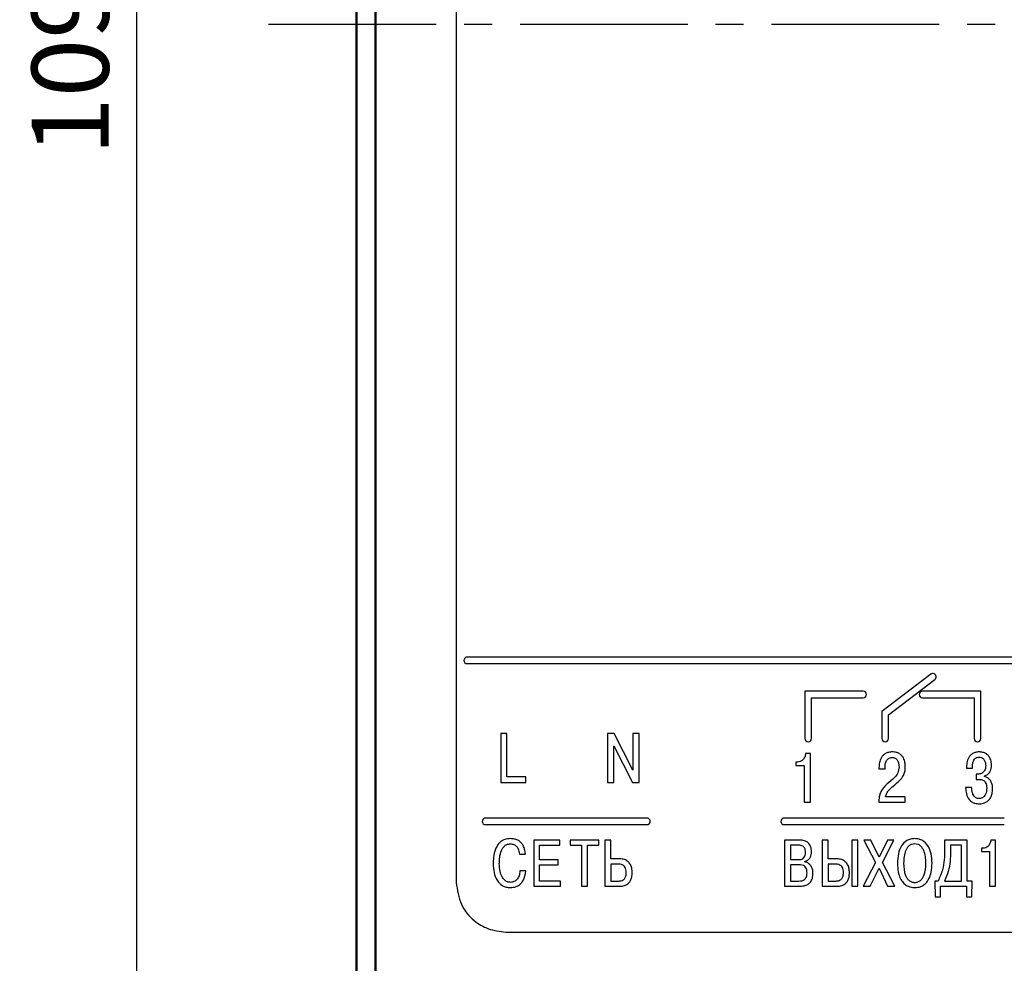
# Model space of a CAD drawing. Units: millimetres. Extents: x -604 to 420, y 0 to 420.
# Drawn here: x 183 to 228, y 86 to 129 of the extents above; entities that cross this region are included whole.
import ezdxf

# ---------------------------------------------------------------- set-up
doc = ezdxf.new("R2010")
doc.units = ezdxf.units.MM
doc.linetypes.add('осевая2', pattern=[28.575, 19.05, -3.175, 3.175, -3.175])
doc.layers.add('axis', color=1, linetype='осевая2')
doc.layers.add('text', color=250, linetype='Continuous')
doc.layers.add('main', color=5, linetype='Continuous', lineweight=50)
doc.layers.add('РАЗМЕРЫ', color=7, linetype='Continuous', lineweight=25)
doc.styles.add('GOST', font='GOST.shx', dxfattribs={"width": 0.8, "oblique": 15})
doc.dimstyles.new('GOST', dxfattribs={"dimscale": 0, "dimtxt": 3.5, "dimasz": 4, "dimexe": 1.25, "dimexo": 0, "dimgap": 1, "dimtad": 1, "dimrnd": 0.5, "dimtxsty": 'GOST', "dimcen": 1, "dimclrd": 256, "dimclre": 256, "dimadec": 0, "dimazin": 2, "dimtfac": 1, "dimtdec": 4, "dimtmove": 0, "dimatfit": 1, "dimfxl": 1, "dimtolj": 1, "dimtzin": 0, "dimlwd": -1, "dimarcsym": 0})

# ---------------------------------------------------------------- blocks, each defined once
blk = doc.blocks.new('*D61')
at = {"layer": 'Defpoints', "color": 0, "transparency": 16777216}
for p in [(199.834, 183.221), (188.334, 73.721), (202.359, 73.721)]:
    blk.add_point(p, dxfattribs=at)
at = {"layer": 'РАЗМЕРЫ', "lineweight": -2, "transparency": 16777216}
for p, q in [((199.834, 183.221), (187.084, 183.221)), ((202.359, 73.721), (187.084, 73.721))]:
    blk.add_line(p, q, dxfattribs=at)
at = {"layer": 'РАЗМЕРЫ', "transparency": 16777216}
blk.add_line((188.334, 179.221), (188.334, 77.721), dxfattribs=at)
for points in [[(189.001, 179.221), (187.668, 179.221), (188.334, 183.221)], [(187.668, 77.721), (189.001, 77.721), (188.334, 73.721)]]:
    blk.add_solid(points, dxfattribs=at)
at = {"layer": 'РАЗМЕРЫ', "color": 0, "ltscale": 0.4, "transparency": 16777216, "insert": (185.323, 128.471), "char_height": 3.5, "attachment_point": 5, "rotation": 90, "style": 'GOST'}
blk.add_mtext('\\A1;109,5', dxfattribs=at)

msp = doc.modelspace()

# ---------------------------------------------------------------- linework, layer by layer
at = {"layer": 'axis', "ltscale": 0.4}
msp.add_line((194.334, 128.471), (359.334, 128.471), dxfattribs=at)
at = {"layer": 'main'}
for p, q in [((198.334, 181.721), (198.334, 75.221)), ((199.189, 84.396), (199.189, 172.596))]:
    msp.add_line(p, q, dxfattribs=at)
at = {"layer": 'text'}
for p, q in [((202.861, 167.465), (202.861, 89.478)), ((350.361, 99.723), (203.361, 99.723)), ((203.361, 99.423), (350.361, 99.423)), ((224.435, 98.945), (222.21, 97.246)), ((222.51, 97.098), (224.617, 98.707)), ((221.356, 98.176), (218.706, 98.176)), ((218.706, 98.176), (218.706, 96.026)), ((226.706, 98.176), (224.056, 98.176)), ((226.706, 96.026), (226.706, 98.176)), ((219.006, 96.026), (219.006, 97.876)), ((219.006, 97.876), (221.356, 97.876)), ((224.056, 97.876), (226.406, 97.876)), ((226.406, 97.876), (226.406, 96.026)), ((222.21, 97.246), (222.21, 96.026)), ((222.51, 96.026), (222.51, 97.098)), ((205.169, 96.245), (204.886, 96.245)), ((204.886, 96.245), (204.886, 94.022)), ((205.169, 94.273), (205.169, 96.245)), ((210.042, 96.245), (209.74, 96.245)), ((209.74, 96.245), (209.74, 94.022)), ((210.89, 94.584), (210.042, 96.245)), ((211.172, 96.245), (210.89, 96.245)), ((210.89, 96.245), (210.89, 94.584)), ((211.172, 94.022), (211.172, 96.245)), ((210.023, 95.686), (210.871, 94.022)), ((210.023, 94.022), (210.023, 95.686)), ((218.96, 95.345), (218.744, 95.345)), ((218.96, 93.122), (218.96, 95.345)), ((218.37, 94.948), (218.29, 94.948)), ((218.29, 94.948), (218.29, 94.792)), ((218.29, 94.792), (218.678, 94.792)), ((218.678, 94.792), (218.678, 93.122)), ((222.074, 94.704), (222.074, 94.637)), ((222.074, 94.637), (222.351, 94.637)), ((222.351, 94.637), (222.351, 94.732)), ((226.052, 94.669), (226.319, 94.669)), ((204.886, 94.022), (206.026, 94.022)), ((206.026, 94.273), (205.169, 94.273)), ((206.026, 94.022), (206.026, 94.273)), ((209.74, 94.022), (210.023, 94.022)), ((210.871, 94.022), (211.172, 94.022)), ((226.554, 94.405), (226.487, 94.405)), ((226.487, 94.405), (226.487, 94.164)), ((226.487, 94.164), (226.646, 94.164)), ((226.865, 94.291), (226.865, 94.316)), ((226.284, 93.799), (226.011, 93.799)), ((218.678, 93.122), (218.96, 93.122)), ((222.068, 93.122), (223.265, 93.122)), ((223.265, 93.373), (222.373, 93.373)), ((223.265, 93.122), (223.265, 93.373)), ((211.533, 92.408), (204.189, 92.408)), ((227.771, 92.408), (217.771, 92.408)), ((204.189, 92.108), (211.533, 92.108)), ((217.771, 92.108), (227.771, 92.108)), ((207.575, 91.409), (206.387, 91.409)), ((206.387, 91.409), (206.387, 89.31)), ((207.575, 91.172), (207.575, 91.409)), ((209.34, 91.409), (208.041, 91.409)), ((208.041, 91.409), (208.041, 91.172)), ((209.34, 91.172), (209.34, 91.409)), ((209.89, 91.409), (209.623, 91.409)), ((209.623, 91.409), (209.623, 89.31)), ((209.89, 90.555), (209.89, 91.409)), ((217.781, 91.409), (217.781, 89.31)), ((218.477, 91.409), (217.781, 91.409)), ((219.762, 91.409), (219.495, 91.409)), ((219.495, 91.409), (219.495, 89.31)), ((219.762, 90.555), (219.762, 91.409)), ((220.848, 91.409), (220.848, 89.31)), ((221.115, 91.409), (220.848, 91.409)), ((221.115, 89.31), (221.115, 91.409)), ((221.702, 91.409), (221.386, 91.409)), ((221.386, 91.409), (221.918, 90.384)), ((222.08, 90.633), (221.702, 91.409)), ((222.463, 91.409), (222.08, 90.633)), ((222.229, 90.39), (222.754, 91.409)), ((222.754, 91.409), (222.463, 91.409)), ((226.087, 91.409), (225.058, 91.409)), ((225.058, 91.409), (225.058, 90.978)), ((226.087, 89.547), (226.087, 91.409)), ((227.366, 91.409), (227.163, 91.409)), ((227.366, 89.31), (227.366, 91.409)), ((206.654, 90.513), (206.654, 91.172)), ((206.654, 91.172), (207.575, 91.172)), ((208.041, 91.172), (208.557, 91.172)), ((208.557, 91.172), (208.557, 89.31)), ((208.824, 89.31), (208.824, 91.172)), ((208.824, 91.172), (209.34, 91.172)), ((218.429, 91.172), (218.048, 91.172)), ((218.048, 91.172), (218.048, 90.519)), ((225.82, 91.172), (225.325, 91.172)), ((225.325, 91.172), (225.325, 90.912)), ((225.82, 89.547), (225.82, 91.172)), ((226.809, 91.035), (226.734, 91.035)), ((226.734, 91.035), (226.734, 90.888)), ((226.734, 90.888), (227.1, 90.888)), ((227.1, 90.888), (227.1, 89.31)), ((205.741, 90.762), (206.008, 90.762)), ((207.491, 90.513), (206.654, 90.513)), ((207.491, 90.276), (207.491, 90.513)), ((210.295, 90.555), (209.89, 90.555)), ((218.048, 90.519), (218.42, 90.519)), ((218.699, 90.414), (218.699, 90.429)), ((220.167, 90.555), (219.762, 90.555)), ((222.79, 89.31), (222.229, 90.39)), ((206.029, 90.006), (205.762, 90.006)), ((206.654, 89.547), (206.654, 90.276)), ((206.654, 90.276), (207.491, 90.276)), ((210.241, 90.318), (209.89, 90.318)), ((209.89, 90.318), (209.89, 89.547)), ((218.048, 90.282), (218.048, 89.547)), ((218.435, 90.282), (218.048, 90.282)), ((220.113, 90.318), (219.762, 90.318)), ((219.762, 90.318), (219.762, 89.547)), ((221.918, 90.384), (221.359, 89.31)), ((221.681, 89.31), (222.077, 90.135)), ((222.077, 90.135), (222.469, 89.31)), ((207.602, 89.547), (206.654, 89.547)), ((207.602, 89.31), (207.602, 89.547)), ((209.89, 89.547), (210.262, 89.547)), ((218.048, 89.547), (218.435, 89.547)), ((219.762, 89.547), (220.134, 89.547)), ((224.611, 89.547), (224.629, 88.836)), ((224.761, 89.547), (224.611, 89.547)), ((225.058, 89.547), (225.82, 89.547)), ((226.318, 89.547), (226.087, 89.547)), ((226.3, 88.836), (226.318, 89.547)), ((206.387, 89.31), (207.602, 89.31)), ((208.557, 89.31), (208.824, 89.31)), ((209.623, 89.31), (210.295, 89.31)), ((217.781, 89.31), (218.453, 89.31)), ((219.495, 89.31), (220.167, 89.31)), ((220.848, 89.31), (221.115, 89.31)), ((221.359, 89.31), (221.681, 89.31)), ((222.469, 89.31), (222.79, 89.31)), ((224.869, 88.836), (224.869, 89.31)), ((224.869, 89.31), (226.06, 89.31)), ((226.06, 89.31), (226.06, 88.836)), ((227.1, 89.31), (227.366, 89.31)), ((224.629, 88.836), (224.869, 88.836)), ((226.06, 88.836), (226.3, 88.836)), ((205.117, 87.221), (348.605, 87.221))]:
    msp.add_line(p, q, dxfattribs=at)
for centre, start, end in [((203.361, 99.573), 90, 270), ((224.526, 98.826), 307.3596, 127.3596), ((221.356, 98.026), 270, 90), ((224.056, 98.026), 89.9977, 269.9977), ((218.856, 96.026), 180, 0), ((222.36, 96.026), 180, 0), ((226.556, 96.026), 180, 0), ((204.189, 92.258), 90, 270), ((211.533, 92.258), 270, 90), ((217.771, 92.258), 90, 270)]:
    msp.add_arc(centre, 0.15, start, end, dxfattribs=at)
for points, knots in [([(218.744, 95.345), (218.733, 95.287), (218.713, 95.174), (218.618, 95.044), (218.499, 94.962), (218.413, 94.953), (218.37, 94.948)], [0, 0, 0, 0, 0.294689, 0.571974, 0.782855, 1, 1, 1, 1]), ([(222.681, 95.412), (222.623, 95.408), (222.515, 95.402), (222.371, 95.346), (222.261, 95.262), (222.158, 95.125), (222.087, 94.934), (222.078, 94.778), (222.074, 94.704)], [0, 0, 0, 0, 0.165232, 0.305736, 0.43276, 0.554228, 0.789451, 1, 1, 1, 1]), ([(223.271, 94.738), (223.269, 94.798), (223.263, 94.936), (223.208, 95.112), (223.113, 95.25), (223.005, 95.34), (222.856, 95.402), (222.743, 95.408), (222.681, 95.412)], [0, 0, 0, 0, 0.175526, 0.407231, 0.532732, 0.666386, 0.817397, 1, 1, 1, 1]), ([(226.627, 95.412), (226.572, 95.408), (226.47, 95.403), (226.333, 95.347), (226.228, 95.263), (226.128, 95.124), (226.061, 94.92), (226.055, 94.752), (226.052, 94.669)], [0, 0, 0, 0, 0.15457, 0.286941, 0.408356, 0.527001, 0.766807, 1, 1, 1, 1]), ([(227.192, 94.802), (227.186, 94.885), (227.174, 95.049), (227.067, 95.239), (226.929, 95.347), (226.789, 95.402), (226.683, 95.408), (226.627, 95.412)], [0, 0, 0, 0, 0.264576, 0.523868, 0.6646829, 0.8193583, 1, 1, 1, 1]), ([(222.351, 94.732), (222.354, 94.791), (222.362, 94.905), (222.424, 95.037), (222.503, 95.114), (222.582, 95.154), (222.64, 95.158), (222.671, 95.161)], [0, 0, 0, 0, 0.294808, 0.569593, 0.706693, 0.846269, 1, 1, 1, 1]), ([(222.671, 95.161), (222.704, 95.159), (222.764, 95.154), (222.842, 95.115), (222.899, 95.059), (222.95, 94.971), (222.98, 94.861), (222.984, 94.774), (222.986, 94.735)], [0, 0, 0, 0, 0.162284, 0.301429, 0.431548, 0.559806, 0.806568, 1, 1, 1, 1]), ([(226.319, 94.669), (226.321, 94.731), (226.325, 94.842), (226.358, 94.986), (226.414, 95.095), (226.508, 95.165), (226.582, 95.171), (226.62, 95.173)], [0, 0, 0, 0, 0.283587, 0.49961, 0.66573, 0.829949, 1, 1, 1, 1]), ([(226.62, 95.173), (226.648, 95.172), (226.699, 95.169), (226.789, 95.132), (226.87, 95.047), (226.917, 94.921), (226.923, 94.833), (226.925, 94.789)], [0, 0, 0, 0, 0.149092, 0.27978, 0.520071, 0.76292, 1, 1, 1, 1]), ([(222.986, 94.735), (222.977, 94.638), (222.96, 94.456), (222.737, 94.192), (222.553, 94.04), (222.433, 93.942)], [0, 0, 0, 0, 0.283364, 0.532099, 1, 1, 1, 1]), ([(222.719, 93.859), (222.82, 93.943), (222.992, 94.086), (223.186, 94.305), (223.266, 94.525), (223.269, 94.664), (223.271, 94.738)], [0, 0, 0, 0, 0.364671, 0.618957, 0.79484, 1, 1, 1, 1]), ([(226.925, 94.789), (226.923, 94.747), (226.92, 94.671), (226.885, 94.571), (226.834, 94.5), (226.768, 94.448), (226.691, 94.418), (226.617, 94.406), (226.572, 94.405), (226.554, 94.405)], [0, 0, 0, 0, 0.207129, 0.372027, 0.509862, 0.632328, 0.780398, 0.907939, 1, 1, 1, 1]), ([(226.865, 94.316), (226.921, 94.34), (227.031, 94.386), (227.163, 94.561), (227.181, 94.71), (227.192, 94.802)], [0, 0, 0, 0, 0.2890465, 0.5637766, 1, 1, 1, 1]), ([(226.646, 94.164), (226.67, 94.163), (226.722, 94.161), (226.803, 94.138), (226.877, 94.086), (226.931, 94.004), (226.965, 93.895), (226.968, 93.811), (226.97, 93.764)], [0, 0, 0, 0, 0.12295, 0.265154, 0.4244, 0.572697, 0.758378, 1, 1, 1, 1]), ([(227.24, 93.742), (227.236, 93.807), (227.23, 93.924), (227.172, 94.076), (227.086, 94.187), (226.981, 94.26), (226.902, 94.281), (226.865, 94.291)], [0, 0, 0, 0, 0.268873, 0.482894, 0.661659, 0.843899, 1, 1, 1, 1]), ([(222.433, 93.942), (222.318, 93.823), (222.155, 93.657), (222.076, 93.352), (222.071, 93.205), (222.068, 93.122)], [0, 0, 0, 0, 0.520987, 0.734009, 1, 1, 1, 1]), ([(222.373, 93.373), (222.388, 93.429), (222.419, 93.538), (222.539, 93.705), (222.65, 93.8), (222.719, 93.859)], [0, 0, 0, 0, 0.282468, 0.553983, 1, 1, 1, 1]), ([(226.011, 93.799), (226.018, 93.7), (226.033, 93.505), (226.137, 93.273), (226.287, 93.136), (226.445, 93.066), (226.565, 93.059), (226.63, 93.055)], [0, 0, 0, 0, 0.272045, 0.534743, 0.672639, 0.822587, 1, 1, 1, 1]), ([(226.614, 93.294), (226.599, 93.295), (226.565, 93.296), (226.51, 93.312), (226.45, 93.345), (226.39, 93.405), (226.338, 93.5), (226.298, 93.635), (226.289, 93.739), (226.284, 93.799)], [0, 0, 0, 0, 0.068942, 0.153444, 0.252957, 0.372279, 0.529168, 0.733183, 1, 1, 1, 1]), ([(226.97, 93.764), (226.968, 93.713), (226.964, 93.619), (226.928, 93.49), (226.862, 93.383), (226.753, 93.306), (226.662, 93.298), (226.614, 93.294)], [0, 0, 0, 0, 0.227942, 0.423566, 0.595084, 0.786784, 1, 1, 1, 1]), ([(226.63, 93.055), (226.656, 93.056), (226.723, 93.058), (226.84, 93.082), (226.966, 93.137), (227.08, 93.23), (227.168, 93.357), (227.23, 93.533), (227.236, 93.667), (227.24, 93.742)], [0, 0, 0, 0, 0.07448, 0.19433, 0.342578, 0.468986, 0.612834, 0.784887, 1, 1, 1, 1]), ([(205.321, 91.472), (205.236, 91.466), (205.079, 91.454), (204.877, 91.341), (204.737, 91.183), (204.617, 90.941), (204.553, 90.648), (204.547, 90.421), (204.545, 90.324)], [0, 0, 0, 0, 0.1616808, 0.3001141, 0.4313646, 0.5624815, 0.8142928, 1, 1, 1, 1]), ([(206.008, 90.762), (206, 90.836), (205.985, 90.972), (205.918, 91.15), (205.826, 91.284), (205.694, 91.392), (205.522, 91.461), (205.387, 91.469), (205.321, 91.472)], [0, 0, 0, 0, 0.201881, 0.36766, 0.508992, 0.636264, 0.823181, 1, 1, 1, 1]), ([(219.011, 90.876), (219.005, 90.957), (218.993, 91.112), (218.866, 91.297), (218.681, 91.396), (218.549, 91.405), (218.477, 91.409)], [0, 0, 0, 0, 0.284473, 0.538609, 0.749074, 1, 1, 1, 1]), ([(223.701, 91.472), (223.635, 91.468), (223.511, 91.46), (223.286, 91.368), (223.07, 91.141), (222.936, 90.772), (222.922, 90.502), (222.915, 90.36)], [0, 0, 0, 0, 0.128106, 0.244377, 0.470328, 0.720206, 1, 1, 1, 1]), ([(224.487, 90.36), (224.479, 90.502), (224.465, 90.772), (224.332, 91.141), (224.116, 91.368), (223.891, 91.46), (223.766, 91.468), (223.701, 91.472)], [0, 0, 0, 0, 0.2797856, 0.5296631, 0.7556223, 0.8718963, 1, 1, 1, 1]), ([(227.163, 91.409), (227.152, 91.354), (227.133, 91.248), (227.043, 91.125), (226.931, 91.048), (226.85, 91.039), (226.809, 91.035)], [0, 0, 0, 0, 0.294639, 0.571931, 0.782836, 1, 1, 1, 1]), ([(204.823, 90.336), (204.825, 90.409), (204.829, 90.583), (204.876, 90.856), (204.988, 91.094), (205.161, 91.22), (205.266, 91.23), (205.321, 91.235)], [0, 0, 0, 0, 0.191069, 0.459414, 0.726729, 0.856339, 1, 1, 1, 1]), ([(205.321, 91.235), (205.375, 91.231), (205.473, 91.223), (205.595, 91.144), (205.704, 90.995), (205.726, 90.857), (205.741, 90.762)], [0, 0, 0, 0, 0.226428, 0.416255, 0.596304, 1, 1, 1, 1]), ([(218.42, 90.519), (218.457, 90.521), (218.526, 90.524), (218.618, 90.56), (218.689, 90.626), (218.732, 90.726), (218.736, 90.804), (218.738, 90.846)], [0, 0, 0, 0, 0.214566, 0.393206, 0.556369, 0.759276, 1, 1, 1, 1]), ([(218.738, 90.846), (218.736, 90.888), (218.732, 90.973), (218.683, 91.076), (218.608, 91.136), (218.526, 91.168), (218.463, 91.171), (218.429, 91.172)], [0, 0, 0, 0, 0.245569, 0.49578, 0.63653, 0.798993, 1, 1, 1, 1]), ([(218.699, 90.429), (218.751, 90.449), (218.853, 90.488), (218.949, 90.611), (219.002, 90.743), (219.008, 90.831), (219.011, 90.876)], [0, 0, 0, 0, 0.280495, 0.55195, 0.771677, 1, 1, 1, 1]), ([(223.701, 91.235), (223.653, 91.232), (223.562, 91.224), (223.443, 91.155), (223.354, 91.056), (223.219, 90.804), (223.205, 90.558), (223.194, 90.36)], [0, 0, 0, 0, 0.126253, 0.241364, 0.357237, 0.479644, 1, 1, 1, 1]), ([(224.208, 90.36), (224.197, 90.558), (224.183, 90.804), (224.048, 91.056), (223.958, 91.155), (223.839, 91.224), (223.748, 91.232), (223.701, 91.235)], [0, 0, 0, 0, 0.520356, 0.642763, 0.758637, 0.873747, 1, 1, 1, 1]), ([(225.058, 90.978), (225.051, 90.667), (225.038, 90.169), (224.837, 89.717), (224.761, 89.547)], [0, 0, 0, 0, 0.624583, 1, 1, 1, 1]), ([(225.325, 90.912), (225.318, 90.596), (225.308, 90.122), (225.121, 89.691), (225.058, 89.547)], [0, 0, 0, 0, 0.666396, 1, 1, 1, 1]), ([(210.862, 89.925), (210.858, 89.994), (210.852, 90.123), (210.787, 90.298), (210.675, 90.441), (210.504, 90.539), (210.367, 90.549), (210.295, 90.555)], [0, 0, 0, 0, 0.2158335, 0.4033383, 0.5744617, 0.7755026, 1, 1, 1, 1]), ([(219.077, 89.895), (219.073, 89.957), (219.067, 90.069), (219.007, 90.213), (218.919, 90.317), (218.814, 90.385), (218.735, 90.405), (218.699, 90.414)], [0, 0, 0, 0, 0.264223, 0.475639, 0.654858, 0.840508, 1, 1, 1, 1]), ([(220.734, 89.925), (220.73, 89.994), (220.724, 90.123), (220.659, 90.298), (220.547, 90.441), (220.376, 90.539), (220.239, 90.549), (220.167, 90.555)], [0, 0, 0, 0, 0.215814, 0.403304, 0.574419, 0.77547, 1, 1, 1, 1]), ([(204.545, 90.324), (204.551, 90.191), (204.565, 89.935), (204.692, 89.578), (204.905, 89.353), (205.132, 89.259), (205.26, 89.251), (205.327, 89.247)], [0, 0, 0, 0, 0.2667028, 0.5144696, 0.7445324, 0.8651792, 1, 1, 1, 1]), ([(205.336, 89.484), (205.287, 89.49), (205.185, 89.501), (205.046, 89.595), (204.924, 89.759), (204.837, 90.015), (204.828, 90.22), (204.823, 90.336)], [0, 0, 0, 0, 0.133854, 0.276378, 0.441673, 0.68475, 1, 1, 1, 1]), ([(205.327, 89.247), (205.417, 89.254), (205.581, 89.267), (205.783, 89.395), (205.964, 89.634), (206.002, 89.855), (206.029, 90.006)], [0, 0, 0, 0, 0.2315023, 0.4246351, 0.6055884, 1, 1, 1, 1]), ([(205.762, 90.006), (205.752, 89.932), (205.733, 89.789), (205.632, 89.617), (205.493, 89.504), (205.389, 89.491), (205.336, 89.484)], [0, 0, 0, 0, 0.3017851, 0.5813089, 0.7876142, 1, 1, 1, 1]), ([(210.592, 89.934), (210.59, 89.976), (210.586, 90.055), (210.547, 90.161), (210.478, 90.249), (210.372, 90.309), (210.287, 90.315), (210.241, 90.318)], [0, 0, 0, 0, 0.213598, 0.399032, 0.568648, 0.770274, 1, 1, 1, 1]), ([(218.807, 89.919), (218.805, 89.962), (218.802, 90.041), (218.764, 90.147), (218.691, 90.229), (218.575, 90.276), (218.485, 90.28), (218.435, 90.282)], [0, 0, 0, 0, 0.215791, 0.391921, 0.550334, 0.750976, 1, 1, 1, 1]), ([(220.464, 89.934), (220.462, 89.976), (220.458, 90.055), (220.419, 90.161), (220.351, 90.249), (220.244, 90.309), (220.159, 90.315), (220.113, 90.318)], [0, 0, 0, 0, 0.213577, 0.399004, 0.568631, 0.770278, 1, 1, 1, 1]), ([(222.915, 90.36), (222.92, 90.226), (222.93, 89.991), (223.023, 89.686), (223.158, 89.476), (223.315, 89.345), (223.469, 89.277), (223.598, 89.25), (223.672, 89.248), (223.701, 89.247)], [0, 0, 0, 0, 0.261437, 0.460443, 0.616113, 0.74364, 0.855351, 0.943671, 1, 1, 1, 1]), ([(223.194, 90.36), (223.204, 90.166), (223.217, 89.925), (223.346, 89.672), (223.436, 89.569), (223.557, 89.496), (223.651, 89.488), (223.701, 89.484)], [0, 0, 0, 0, 0.507742, 0.632357, 0.750926, 0.869192, 1, 1, 1, 1]), ([(223.701, 89.247), (223.728, 89.248), (223.797, 89.25), (223.918, 89.274), (224.066, 89.334), (224.226, 89.456), (224.369, 89.664), (224.471, 89.977), (224.481, 90.221), (224.487, 90.36)], [0, 0, 0, 0, 0.052997, 0.135602, 0.239958, 0.364318, 0.523204, 0.727852, 1, 1, 1, 1]), ([(223.701, 89.484), (223.75, 89.488), (223.844, 89.496), (223.966, 89.569), (224.056, 89.672), (224.185, 89.925), (224.197, 90.166), (224.208, 90.36)], [0, 0, 0, 0, 0.130807, 0.249072, 0.367643, 0.492258, 1, 1, 1, 1]), ([(210.262, 89.547), (210.282, 89.548), (210.33, 89.55), (210.407, 89.57), (210.478, 89.613), (210.53, 89.673), (210.565, 89.742), (210.588, 89.831), (210.591, 89.897), (210.592, 89.934)], [0, 0, 0, 0, 0.104502, 0.246055, 0.412309, 0.524842, 0.65463, 0.809928, 1, 1, 1, 1]), ([(210.295, 89.31), (210.368, 89.315), (210.518, 89.326), (210.695, 89.431), (210.798, 89.577), (210.853, 89.737), (210.859, 89.858), (210.862, 89.925)], [0, 0, 0, 0, 0.228296, 0.473408, 0.618411, 0.788992, 1, 1, 1, 1]), ([(218.435, 89.547), (218.482, 89.549), (218.578, 89.552), (218.697, 89.606), (218.766, 89.696), (218.801, 89.797), (218.805, 89.875), (218.807, 89.919)], [0, 0, 0, 0, 0.23304, 0.474263, 0.614834, 0.783744, 1, 1, 1, 1]), ([(218.453, 89.31), (218.526, 89.314), (218.659, 89.32), (218.838, 89.384), (218.978, 89.502), (219.065, 89.681), (219.073, 89.82), (219.077, 89.895)], [0, 0, 0, 0, 0.2234862, 0.4084935, 0.5733833, 0.7710268, 1, 1, 1, 1]), ([(220.134, 89.547), (220.154, 89.548), (220.202, 89.55), (220.279, 89.57), (220.35, 89.613), (220.402, 89.673), (220.437, 89.742), (220.46, 89.831), (220.463, 89.897), (220.464, 89.934)], [0, 0, 0, 0, 0.104507, 0.246077, 0.41235, 0.524887, 0.654669, 0.809952, 1, 1, 1, 1]), ([(220.167, 89.31), (220.24, 89.315), (220.39, 89.326), (220.568, 89.431), (220.671, 89.577), (220.725, 89.737), (220.731, 89.858), (220.734, 89.925)], [0, 0, 0, 0, 0.228338, 0.473454, 0.618447, 0.789012, 1, 1, 1, 1]), ([(202.861, 89.478), (202.912, 89.138), (203.009, 88.485), (203.593, 87.751), (204.328, 87.324), (204.847, 87.256), (205.117, 87.221)], [0, 0, 0, 0, 0.2893548, 0.5560858, 0.7692349, 1, 1, 1, 1])]:
    msp.add_open_spline(points, degree=3, knots=knots, dxfattribs=at)

# ---------------------------------------------------------------- dimensions: what is measured, and where the dimension line sits
at = {"layer": 'РАЗМЕРЫ'}
dim = msp.add_linear_dim(base=(188.334, 73.721), p1=(199.834, 183.221), p2=(202.359, 73.721), angle=90, dimstyle='GOST', override={"dimscale": 1, "dimlfac": 1, "dimtxsty": 'GOST', "dimsah": 1, "dimtolj": 1}, dxfattribs=at)
dim.commit()
dim.dimension.update_dxf_attribs({"geometry": '*D61', "text_midpoint": (185.323, 128.471)})

doc.saveas('drawing.dxf')
